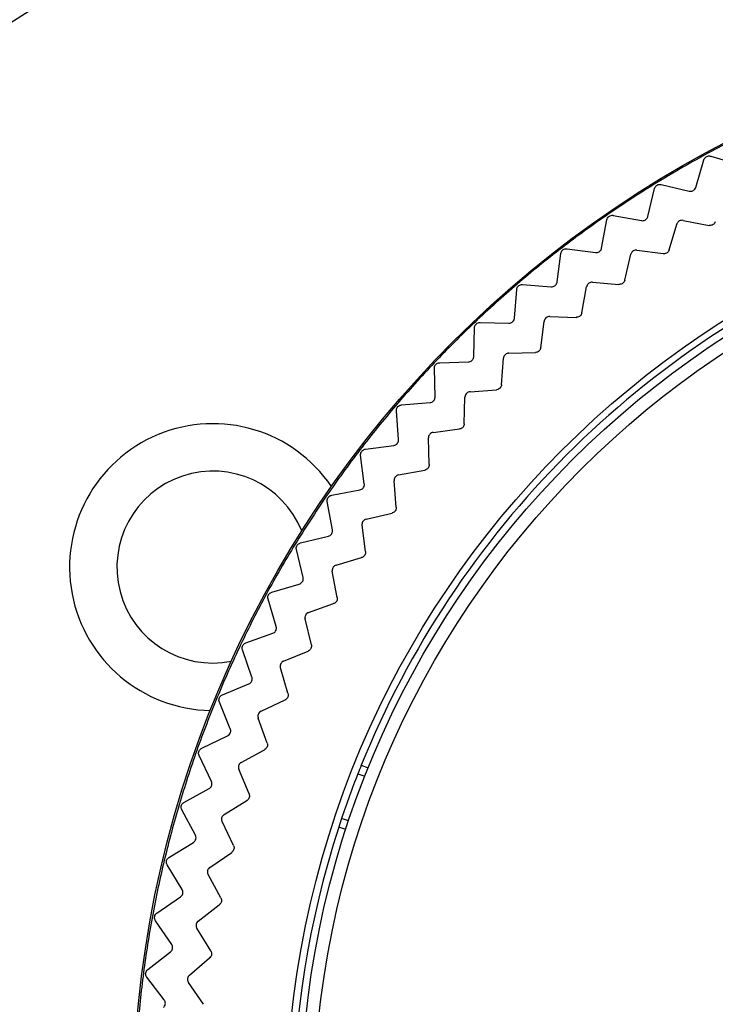
# Model space of a CAD drawing. Extents: x 97 to 993, y 101 to 752.
# Drawn here: x 275 to 279, y 206 to 210 of the extents above; entities that cross this region are included whole.
import ezdxf

# ---------------------------------------------------------------- set-up
doc = ezdxf.new("R2010")
doc.units = 0
for name, color, linetype in [('24D16262_1-BOTTO', 7, 'CONTINUOUS'), ('24F49272-FOOT_PA', 7, 'CONTINUOUS'), ('24F49281_CUSHION', 7, 'CONTINUOUS'), ('DEFAULT', 7, 'CONTINUOUS')]:
    doc.layers.add(name, color=color, linetype=linetype)

# ---------------------------------------------------------------- blocks, each defined once
blk = doc.blocks.new('SE43')
at = {"layer": '24D16262_1-BOTTO', "color": 7, "linetype": 'CONTINUOUS'}
for centre, radius, start, end in [((283.7157, 198.1715), 16.325, 118.95554, 158.51363), ((284.5035, 196.0527), 16.8793, 117.82222, 152.79648), ((276.3002, 207.7712), 0.6537, 34.2124, 269.0015), ((276.3002, 207.7712), 0.4375, 22.0984, 281.1156)]:
    blk.add_arc(centre, radius, start, end, dxfattribs=at)
at = {"layer": '24F49272-FOOT_PA', "color": 7, "linetype": 'CONTINUOUS'}
for p, q in [((278.5023, 209.5021), (278.5398, 209.6277)), ((278.5708, 209.6445), (278.6965, 209.6075)), ((278.2842, 209.3695), (278.315, 209.4969)), ((278.3451, 209.5153), (278.4726, 209.485)), ((278.0733, 209.2257), (278.0975, 209.3545)), ((278.1265, 209.3744), (278.2554, 209.3508)), ((278.4444, 209.3515), (278.5636, 209.3291)), ((278.3817, 209.2177), (278.4159, 209.334)), ((277.9156, 209.2223), (278.0456, 209.2055)), ((278.2343, 209.2161), (278.3544, 209.2)), ((277.8703, 209.071), (277.8876, 209.2009)), ((278.1787, 209.0792), (278.2067, 209.1971)), ((278.0315, 209.0699), (278.1523, 209.0601)), ((277.6756, 208.9059), (277.6861, 209.0365)), ((277.713, 209.0594), (277.8436, 209.0494)), ((277.9831, 208.9302), (278.0049, 209.0495)), ((277.7957, 208.7712), (277.8112, 208.8914)), ((277.8367, 208.9132), (277.9578, 208.9097)), ((277.4898, 208.7309), (277.4935, 208.8618)), ((277.5191, 208.8861), (277.6501, 208.883)), ((277.6168, 208.6027), (277.626, 208.7235)), ((277.6503, 208.7466), (277.7715, 208.7495)), ((277.3135, 208.5463), (277.3103, 208.6773)), ((277.3346, 208.7029), (277.4656, 208.7066)), ((277.4729, 208.5704), (277.5938, 208.5796)), ((277.447, 208.4249), (277.4498, 208.5461)), ((277.1599, 208.5103), (277.2905, 208.5208)), ((277.147, 208.3528), (277.137, 208.4835)), ((277.305, 208.3852), (277.4252, 208.4008)), ((277.2867, 208.2386), (277.2832, 208.3597)), ((276.9955, 208.3088), (277.1254, 208.3261)), ((276.9909, 208.1509), (276.9741, 208.2808)), ((277.147, 208.1915), (277.2662, 208.2133)), ((277.1364, 208.0441), (277.1266, 208.1649)), ((276.842, 208.0989), (276.9707, 208.1231)), ((276.8456, 207.941), (276.822, 208.0699)), ((276.9993, 207.9898), (277.1172, 208.0178)), ((276.9964, 207.842), (276.9803, 207.9621)), ((276.6996, 207.8814), (276.8269, 207.9122)), ((276.7115, 207.7238), (276.6811, 207.8513)), ((276.8624, 207.7806), (276.9787, 207.8147)), ((276.8673, 207.6329), (276.8449, 207.752)), ((276.5688, 207.6566), (276.6943, 207.6941)), ((276.5889, 207.5), (276.5519, 207.6257)), ((276.7367, 207.5645), (276.851, 207.6047)), ((276.7492, 207.4172), (276.7207, 207.535)), ((276.4499, 207.4254), (276.5733, 207.4694)), ((276.4782, 207.27), (276.4347, 207.3936)), ((276.6224, 207.3421), (276.7345, 207.3883)), ((276.6427, 207.1958), (276.6079, 207.3119)), ((276.3433, 207.1882), (276.4642, 207.2386)), ((276.3797, 207.0345), (276.3298, 207.1556)), ((276.5199, 207.1141), (276.6294, 207.166)), ((276.5478, 206.969), (276.5071, 207.0831)), ((276.2492, 206.9458), (276.3674, 207.0024)), ((276.4295, 206.881), (276.5361, 206.9386)), ((276.2936, 206.7942), (276.2375, 206.9125)), ((276.4649, 206.7376), (276.4183, 206.8494)), ((276.9613, 206.8295), (276.9934, 206.8178)), ((276.9767, 206.868), (277.0088, 206.8563)), ((276.168, 206.6988), (276.283, 206.7615)), ((276.3514, 206.6435), (276.4549, 206.7066)), ((276.2203, 206.5497), (276.158, 206.665)), ((276.3943, 206.5021), (276.3419, 206.6114)), ((276.9192, 206.6138), (276.8871, 206.6255)), ((276.9062, 206.5744), (276.8741, 206.5861)), ((276.0998, 206.4478), (276.2114, 206.5165)), ((276.2858, 206.4023), (276.3859, 206.4707)), ((276.1598, 206.3017), (276.0916, 206.4136)), ((276.3361, 206.2633), (276.278, 206.3697)), ((276.0448, 206.1937), (276.1527, 206.2681)), ((276.233, 206.1579), (276.3293, 206.2315)), ((276.1124, 206.0509), (276.0384, 206.159)), ((276.2905, 206.0218), (276.2269, 206.125)), ((276.0033, 205.937), (276.107, 206.017)), ((276.193, 205.9111), (276.2854, 205.9896)), ((276.0782, 205.7979), (275.9986, 205.902)), ((276.2575, 205.7782), (276.1886, 205.8779))]:
    blk.add_line(p, q, dxfattribs=at)
for radius in [4.9905, 4.2897]:
    blk.add_circle((280.9252, 205.2712), radius, dxfattribs=at)
for radius, start, end in [(4.9843, 115.5, 118.5), (4.9843, 118.5, 121.5), (4.9843, 121.5, 124.5), (4.9843, 124.5, 127.5), (4.2591, 112.0183, 157.9817), (4.9843, 127.5, 130.5), (4.9843, 130.5, 133.5), (4.9843, 133.5, 136.5), (4.9843, 136.5, 139.5), (4.9843, 139.5, 142.5), (4.9843, 142.5, 145.5), (4.9843, 145.5, 148.5), (4.9843, 148.5, 151.5), (4.9843, 151.5, 154.5), (4.9843, 154.5, 157.5), (4.9843, 157.5, 160.5), (4.9843, 160.5, 163.5), (4.2591, 158.5397, 161.4603), (4.2591, 157.9817, 158.5397), (4.9843, 163.5, 166.5), (4.2591, 161.4603, 162.0183), (4.2591, 162.0183, 197.9817), (4.9843, 166.5, 169.5), (4.9843, 169.5, 172.5), (4.9843, 172.5, 175.5)]:
    blk.add_arc((280.9252, 205.2712), radius, start, end, dxfattribs=at)
for points, knots in [([(278.5398, 209.6277), (278.5406, 209.6303), (278.5418, 209.6329), (278.5435, 209.6352), (278.5451, 209.6375), (278.5472, 209.6395), (278.5495, 209.6411), (278.5518, 209.6427), (278.5544, 209.6439), (278.5571, 209.6446), (278.5598, 209.6454), (278.5626, 209.6456), (278.5654, 209.6454), (278.5672, 209.6453), (278.569, 209.645), (278.5708, 209.6445)], [0, 0, 0, 0, 0.215591, 0.215591, 0.215591, 0.431194, 0.431194, 0.431194, 0.646633, 0.646633, 0.646633, 0.862002, 0.862002, 0.862002, 1, 1, 1, 1]), ([(278.315, 209.4969), (278.3157, 209.4996), (278.3168, 209.5022), (278.3184, 209.5046), (278.3199, 209.5069), (278.3218, 209.509), (278.324, 209.5107), (278.3263, 209.5124), (278.3288, 209.5138), (278.3314, 209.5147), (278.3341, 209.5156), (278.3369, 209.516), (278.3397, 209.516), (278.3415, 209.5159), (278.3434, 209.5157), (278.3451, 209.5153)], [0, 0, 0, 0, 0.215591, 0.215591, 0.215591, 0.431194, 0.431194, 0.431194, 0.646633, 0.646633, 0.646633, 0.862002, 0.862002, 0.862002, 1, 1, 1, 1]), ([(278.4726, 209.485), (278.4753, 209.4843), (278.4782, 209.4841), (278.4809, 209.4844), (278.4837, 209.4847), (278.4865, 209.4855), (278.489, 209.4867), (278.4916, 209.4879), (278.4939, 209.4895), (278.4959, 209.4915), (278.4979, 209.4934), (278.4996, 209.4958), (278.5008, 209.4983), (278.5014, 209.4995), (278.5019, 209.5008), (278.5023, 209.5021)], [0, 0, 0, 0, 0.223031, 0.223031, 0.223031, 0.446073, 0.446073, 0.446073, 0.668974, 0.668974, 0.668974, 0.891824, 0.891824, 0.891824, 1, 1, 1, 1]), ([(278.0975, 209.3545), (278.098, 209.3572), (278.099, 209.3599), (278.1004, 209.3623), (278.1018, 209.3648), (278.1036, 209.367), (278.1057, 209.3688), (278.1079, 209.3706), (278.1103, 209.3721), (278.1129, 209.3731), (278.1155, 209.3741), (278.1183, 209.3747), (278.1211, 209.3748), (278.1229, 209.3749), (278.1248, 209.3748), (278.1265, 209.3744)], [0, 0, 0, 0, 0.215591, 0.215591, 0.215591, 0.431194, 0.431194, 0.431194, 0.646633, 0.646633, 0.646633, 0.862002, 0.862002, 0.862002, 1, 1, 1, 1]), ([(278.2554, 209.3508), (278.2582, 209.3503), (278.261, 209.3503), (278.2638, 209.3507), (278.2666, 209.3512), (278.2693, 209.3521), (278.2718, 209.3534), (278.2742, 209.3547), (278.2765, 209.3565), (278.2784, 209.3586), (278.2802, 209.3606), (278.2818, 209.363), (278.2829, 209.3656), (278.2834, 209.3669), (278.2839, 209.3682), (278.2842, 209.3695)], [0, 0, 0, 0, 0.223031, 0.223031, 0.223031, 0.446073, 0.446073, 0.446073, 0.668974, 0.668974, 0.668974, 0.891824, 0.891824, 0.891824, 1, 1, 1, 1]), ([(278.4444, 209.3515), (278.4417, 209.352), (278.4388, 209.3521), (278.436, 209.3517), (278.4333, 209.3512), (278.4306, 209.3503), (278.4281, 209.349), (278.4256, 209.3477), (278.4233, 209.346), (278.4214, 209.3439), (278.4196, 209.3418), (278.418, 209.3394), (278.4169, 209.3369), (278.4165, 209.3359), (278.4161, 209.335), (278.4159, 209.334)], [0, 0, 0, 0, 0.229557, 0.229557, 0.229557, 0.459126, 0.459126, 0.459126, 0.688535, 0.688535, 0.688535, 0.917898, 0.917898, 0.917898, 1, 1, 1, 1]), ([(278.5917, 209.3454), (278.5908, 209.3428), (278.5894, 209.3403), (278.5877, 209.3381), (278.5859, 209.3359), (278.5838, 209.334), (278.5814, 209.3325), (278.579, 209.331), (278.5764, 209.3299), (278.5736, 209.3293), (278.5709, 209.3287), (278.568, 209.3286), (278.5653, 209.3289), (278.5647, 209.3289), (278.5641, 209.329), (278.5636, 209.3291)], [0, 0, 0, 0, 0.237957, 0.237957, 0.237957, 0.475924, 0.475924, 0.475924, 0.713754, 0.713754, 0.713754, 0.951557, 0.951557, 0.951557, 1, 1, 1, 1]), ([(277.8876, 209.2009), (277.888, 209.2036), (277.8889, 209.2064), (277.8901, 209.2089), (277.8914, 209.2114), (277.8931, 209.2137), (277.8951, 209.2156), (277.8972, 209.2176), (277.8995, 209.2192), (277.9021, 209.2203), (277.9046, 209.2215), (277.9074, 209.2222), (277.9102, 209.2224), (277.912, 209.2226), (277.9138, 209.2226), (277.9156, 209.2223)], [0, 0, 0, 0, 0.215591, 0.215591, 0.215591, 0.431194, 0.431194, 0.431194, 0.646633, 0.646633, 0.646633, 0.862002, 0.862002, 0.862002, 1, 1, 1, 1]), ([(278.0456, 209.2055), (278.0483, 209.2051), (278.0512, 209.2053), (278.0539, 209.2058), (278.0567, 209.2064), (278.0594, 209.2075), (278.0617, 209.2089), (278.0641, 209.2104), (278.0663, 209.2123), (278.0681, 209.2144), (278.0699, 209.2166), (278.0713, 209.2191), (278.0722, 209.2217), (278.0727, 209.223), (278.0731, 209.2243), (278.0733, 209.2257)], [0, 0, 0, 0, 0.223031, 0.223031, 0.223031, 0.446073, 0.446073, 0.446073, 0.668974, 0.668974, 0.668974, 0.891824, 0.891824, 0.891824, 1, 1, 1, 1]), ([(278.2343, 209.2161), (278.2315, 209.2165), (278.2286, 209.2164), (278.2259, 209.2158), (278.2232, 209.2152), (278.2205, 209.2142), (278.2181, 209.2127), (278.2157, 209.2113), (278.2135, 209.2094), (278.2117, 209.2073), (278.21, 209.2051), (278.2085, 209.2026), (278.2075, 209.2), (278.2072, 209.1991), (278.2069, 209.1981), (278.2067, 209.1971)], [0, 0, 0, 0, 0.229557, 0.229557, 0.229557, 0.459126, 0.459126, 0.459126, 0.688535, 0.688535, 0.688535, 0.917898, 0.917898, 0.917898, 1, 1, 1, 1]), ([(278.3817, 209.2177), (278.3809, 209.215), (278.3797, 209.2124), (278.378, 209.2102), (278.3764, 209.2079), (278.3744, 209.2059), (278.3721, 209.2043), (278.3698, 209.2027), (278.3672, 209.2014), (278.3645, 209.2007), (278.3618, 209.1999), (278.3589, 209.1996), (278.3561, 209.1998), (278.3556, 209.1998), (278.355, 209.1999), (278.3544, 209.2)], [0, 0, 0, 0, 0.237957, 0.237957, 0.237957, 0.475924, 0.475924, 0.475924, 0.713754, 0.713754, 0.713754, 0.951557, 0.951557, 0.951557, 1, 1, 1, 1]), ([(277.8436, 209.0494), (277.8464, 209.0492), (277.8493, 209.0495), (277.852, 209.0502), (277.8547, 209.0509), (277.8573, 209.0521), (277.8596, 209.0537), (277.8619, 209.0553), (277.864, 209.0572), (277.8656, 209.0595), (277.8673, 209.0617), (277.8686, 209.0643), (277.8694, 209.067), (277.8698, 209.0683), (277.8701, 209.0696), (277.8703, 209.071)], [0, 0, 0, 0, 0.223031, 0.223031, 0.223031, 0.446073, 0.446073, 0.446073, 0.668974, 0.668974, 0.668974, 0.891824, 0.891824, 0.891824, 1, 1, 1, 1]), ([(278.0315, 209.0699), (278.0287, 209.0701), (278.0259, 209.0698), (278.0232, 209.0691), (278.0205, 209.0684), (278.0178, 209.0672), (278.0155, 209.0657), (278.0132, 209.0641), (278.0111, 209.0621), (278.0095, 209.0599), (278.0078, 209.0576), (278.0065, 209.0551), (278.0057, 209.0524), (278.0054, 209.0514), (278.0051, 209.0505), (278.0049, 209.0495)], [0, 0, 0, 0, 0.229557, 0.229557, 0.229557, 0.459126, 0.459126, 0.459126, 0.688535, 0.688535, 0.688535, 0.917898, 0.917898, 0.917898, 1, 1, 1, 1]), ([(278.1787, 209.0792), (278.178, 209.0765), (278.1769, 209.0738), (278.1754, 209.0715), (278.1739, 209.0691), (278.1719, 209.067), (278.1697, 209.0653), (278.1675, 209.0635), (278.165, 209.0622), (278.1623, 209.0613), (278.1597, 209.0604), (278.1569, 209.0599), (278.1541, 209.06), (278.1535, 209.06), (278.1529, 209.06), (278.1523, 209.0601)], [0, 0, 0, 0, 0.237957, 0.237957, 0.237957, 0.475924, 0.475924, 0.475924, 0.713754, 0.713754, 0.713754, 0.951557, 0.951557, 0.951557, 1, 1, 1, 1]), ([(277.6861, 209.0365), (277.6864, 209.0393), (277.6871, 209.0421), (277.6882, 209.0446), (277.6894, 209.0472), (277.6909, 209.0496), (277.6929, 209.0516), (277.6948, 209.0537), (277.6971, 209.0554), (277.6996, 209.0567), (277.702, 209.058), (277.7048, 209.0588), (277.7075, 209.0592), (277.7093, 209.0595), (277.7112, 209.0595), (277.713, 209.0594)], [0, 0, 0, 0, 0.215591, 0.215591, 0.215591, 0.431194, 0.431194, 0.431194, 0.646633, 0.646633, 0.646633, 0.862002, 0.862002, 0.862002, 1, 1, 1, 1]), ([(277.6501, 208.883), (277.6529, 208.8829), (277.6557, 208.8833), (277.6584, 208.8842), (277.6611, 208.885), (277.6636, 208.8864), (277.6658, 208.8881), (277.6681, 208.8897), (277.67, 208.8918), (277.6716, 208.8942), (277.6731, 208.8965), (277.6742, 208.8991), (277.6749, 208.9019), (277.6753, 208.9032), (277.6755, 208.9045), (277.6756, 208.9059)], [0, 0, 0, 0, 0.223031, 0.223031, 0.223031, 0.446073, 0.446073, 0.446073, 0.668974, 0.668974, 0.668974, 0.891824, 0.891824, 0.891824, 1, 1, 1, 1]), ([(277.8367, 208.9132), (277.8339, 208.9133), (277.831, 208.9129), (277.8284, 208.912), (277.8257, 208.9112), (277.8232, 208.9099), (277.8209, 208.9082), (277.8187, 208.9065), (277.8167, 208.9044), (277.8152, 208.9021), (277.8136, 208.8998), (277.8125, 208.8971), (277.8118, 208.8944), (277.8115, 208.8934), (277.8113, 208.8924), (277.8112, 208.8914)], [0, 0, 0, 0, 0.229557, 0.229557, 0.229557, 0.459126, 0.459126, 0.459126, 0.688535, 0.688535, 0.688535, 0.917898, 0.917898, 0.917898, 1, 1, 1, 1]), ([(277.9831, 208.9302), (277.9826, 208.9275), (277.9816, 208.9248), (277.9803, 208.9223), (277.9789, 208.9199), (277.9771, 208.9177), (277.9749, 208.9159), (277.9728, 208.914), (277.9704, 208.9125), (277.9678, 208.9115), (277.9652, 208.9105), (277.9624, 208.9099), (277.9596, 208.9098), (277.959, 208.9097), (277.9584, 208.9097), (277.9578, 208.9097)], [0, 0, 0, 0, 0.237957, 0.237957, 0.237957, 0.475924, 0.475924, 0.475924, 0.713754, 0.713754, 0.713754, 0.951557, 0.951557, 0.951557, 1, 1, 1, 1]), ([(277.4935, 208.8618), (277.4936, 208.8646), (277.4942, 208.8675), (277.4952, 208.8701), (277.4962, 208.8727), (277.4976, 208.8752), (277.4994, 208.8773), (277.5013, 208.8794), (277.5035, 208.8813), (277.5059, 208.8827), (277.5083, 208.8841), (277.511, 208.8851), (277.5137, 208.8856), (277.5155, 208.886), (277.5173, 208.8861), (277.5191, 208.8861)], [0, 0, 0, 0, 0.215591, 0.215591, 0.215591, 0.431194, 0.431194, 0.431194, 0.646633, 0.646633, 0.646633, 0.862002, 0.862002, 0.862002, 1, 1, 1, 1]), ([(277.7957, 208.7712), (277.7953, 208.7685), (277.7945, 208.7657), (277.7932, 208.7632), (277.792, 208.7607), (277.7903, 208.7584), (277.7882, 208.7565), (277.7862, 208.7545), (277.7839, 208.7529), (277.7813, 208.7517), (277.7788, 208.7506), (277.776, 208.7498), (277.7732, 208.7496), (277.7726, 208.7495), (277.7721, 208.7495), (277.7715, 208.7495)], [0, 0, 0, 0, 0.237957, 0.237957, 0.237957, 0.475924, 0.475924, 0.475924, 0.713754, 0.713754, 0.713754, 0.951557, 0.951557, 0.951557, 1, 1, 1, 1]), ([(277.4656, 208.7066), (277.4684, 208.7067), (277.4712, 208.7072), (277.4738, 208.7082), (277.4764, 208.7092), (277.4789, 208.7107), (277.481, 208.7125), (277.4831, 208.7143), (277.485, 208.7165), (277.4864, 208.7189), (277.4878, 208.7213), (277.4888, 208.724), (277.4894, 208.7268), (277.4896, 208.7281), (277.4898, 208.7295), (277.4898, 208.7309)], [0, 0, 0, 0, 0.223031, 0.223031, 0.223031, 0.446073, 0.446073, 0.446073, 0.668974, 0.668974, 0.668974, 0.891824, 0.891824, 0.891824, 1, 1, 1, 1]), ([(277.6503, 208.7466), (277.6475, 208.7465), (277.6447, 208.746), (277.6421, 208.745), (277.6395, 208.744), (277.637, 208.7425), (277.6348, 208.7407), (277.6327, 208.7389), (277.6308, 208.7368), (277.6294, 208.7343), (277.628, 208.7319), (277.627, 208.7293), (277.6264, 208.7265), (277.6262, 208.7255), (277.6261, 208.7245), (277.626, 208.7235)], [0, 0, 0, 0, 0.229557, 0.229557, 0.229557, 0.459126, 0.459126, 0.459126, 0.688535, 0.688535, 0.688535, 0.917898, 0.917898, 0.917898, 1, 1, 1, 1]), ([(277.3103, 208.6773), (277.3102, 208.6801), (277.3107, 208.683), (277.3115, 208.6856), (277.3124, 208.6883), (277.3137, 208.6908), (277.3154, 208.6931), (277.3171, 208.6953), (277.3192, 208.6972), (277.3215, 208.6988), (277.3239, 208.7003), (277.3265, 208.7015), (277.3292, 208.7022), (277.331, 208.7026), (277.3328, 208.7028), (277.3346, 208.7029)], [0, 0, 0, 0, 0.215591, 0.215591, 0.215591, 0.431194, 0.431194, 0.431194, 0.646633, 0.646633, 0.646633, 0.862002, 0.862002, 0.862002, 1, 1, 1, 1]), ([(277.6168, 208.6027), (277.6166, 208.5999), (277.6159, 208.5971), (277.6147, 208.5945), (277.6136, 208.5919), (277.612, 208.5895), (277.6101, 208.5875), (277.6082, 208.5855), (277.6059, 208.5837), (277.6035, 208.5824), (277.601, 208.5811), (277.5983, 208.5802), (277.5955, 208.5798), (277.5949, 208.5797), (277.5943, 208.5797), (277.5938, 208.5796)], [0, 0, 0, 0, 0.237957, 0.237957, 0.237957, 0.475924, 0.475924, 0.475924, 0.713754, 0.713754, 0.713754, 0.951557, 0.951557, 0.951557, 1, 1, 1, 1]), ([(277.2905, 208.5208), (277.2933, 208.5211), (277.2961, 208.5218), (277.2986, 208.5229), (277.3012, 208.524), (277.3036, 208.5256), (277.3056, 208.5275), (277.3077, 208.5295), (277.3094, 208.5318), (277.3107, 208.5342), (277.312, 208.5367), (277.3128, 208.5395), (277.3132, 208.5422), (277.3134, 208.5436), (277.3135, 208.545), (277.3135, 208.5463)], [0, 0, 0, 0, 0.223031, 0.223031, 0.223031, 0.446073, 0.446073, 0.446073, 0.668974, 0.668974, 0.668974, 0.891824, 0.891824, 0.891824, 1, 1, 1, 1]), ([(277.4729, 208.5704), (277.4701, 208.5702), (277.4673, 208.5695), (277.4648, 208.5684), (277.4622, 208.5673), (277.4598, 208.5657), (277.4578, 208.5638), (277.4557, 208.5619), (277.454, 208.5596), (277.4527, 208.5571), (277.4514, 208.5546), (277.4505, 208.5519), (277.4501, 208.5491), (277.4499, 208.5481), (277.4499, 208.5471), (277.4498, 208.5461)], [0, 0, 0, 0, 0.229557, 0.229557, 0.229557, 0.459126, 0.459126, 0.459126, 0.688535, 0.688535, 0.688535, 0.917898, 0.917898, 0.917898, 1, 1, 1, 1]), ([(277.137, 208.4835), (277.1368, 208.4863), (277.1371, 208.4891), (277.1378, 208.4918), (277.1385, 208.4945), (277.1397, 208.4971), (277.1413, 208.4994), (277.1429, 208.5018), (277.1448, 208.5038), (277.1471, 208.5055), (277.1493, 208.5071), (277.1519, 208.5084), (277.1546, 208.5093), (277.1563, 208.5098), (277.1581, 208.5101), (277.1599, 208.5103)], [0, 0, 0, 0, 0.215591, 0.215591, 0.215591, 0.431194, 0.431194, 0.431194, 0.646633, 0.646633, 0.646633, 0.862002, 0.862002, 0.862002, 1, 1, 1, 1]), ([(277.447, 208.4249), (277.4469, 208.4221), (277.4463, 208.4193), (277.4454, 208.4167), (277.4444, 208.4141), (277.4429, 208.4116), (277.4411, 208.4095), (277.4393, 208.4073), (277.4371, 208.4055), (277.4347, 208.404), (277.4323, 208.4026), (277.4296, 208.4016), (277.4269, 208.401), (277.4263, 208.4009), (277.4258, 208.4008), (277.4252, 208.4008)], [0, 0, 0, 0, 0.237957, 0.237957, 0.237957, 0.475924, 0.475924, 0.475924, 0.713754, 0.713754, 0.713754, 0.951557, 0.951557, 0.951557, 1, 1, 1, 1]), ([(277.1254, 208.3261), (277.1282, 208.3265), (277.1309, 208.3274), (277.1334, 208.3286), (277.1359, 208.3299), (277.1382, 208.3316), (277.1402, 208.3336), (277.1421, 208.3357), (277.1437, 208.338), (277.1449, 208.3406), (277.146, 208.3431), (277.1467, 208.3459), (277.147, 208.3487), (277.1471, 208.3501), (277.1471, 208.3515), (277.147, 208.3528)], [0, 0, 0, 0, 0.223031, 0.223031, 0.223031, 0.446073, 0.446073, 0.446073, 0.668974, 0.668974, 0.668974, 0.891824, 0.891824, 0.891824, 1, 1, 1, 1]), ([(277.305, 208.3852), (277.3022, 208.3849), (277.2995, 208.384), (277.297, 208.3828), (277.2945, 208.3815), (277.2921, 208.3798), (277.2902, 208.3778), (277.2883, 208.3758), (277.2866, 208.3734), (277.2855, 208.3709), (277.2843, 208.3683), (277.2836, 208.3656), (277.2833, 208.3628), (277.2832, 208.3618), (277.2832, 208.3607), (277.2832, 208.3597)], [0, 0, 0, 0, 0.229557, 0.229557, 0.229557, 0.459126, 0.459126, 0.459126, 0.688535, 0.688535, 0.688535, 0.917898, 0.917898, 0.917898, 1, 1, 1, 1]), ([(276.9741, 208.2808), (276.9737, 208.2836), (276.9738, 208.2864), (276.9744, 208.2892), (276.975, 208.2919), (276.9761, 208.2946), (276.9775, 208.297), (276.979, 208.2994), (276.9808, 208.3015), (276.983, 208.3033), (276.9852, 208.3051), (276.9877, 208.3065), (276.9903, 208.3075), (276.992, 208.3081), (276.9938, 208.3085), (276.9955, 208.3088)], [0, 0, 0, 0, 0.215591, 0.215591, 0.215591, 0.431194, 0.431194, 0.431194, 0.646633, 0.646633, 0.646633, 0.862002, 0.862002, 0.862002, 1, 1, 1, 1]), ([(277.2867, 208.2386), (277.2868, 208.2358), (277.2864, 208.2329), (277.2855, 208.2303), (277.2847, 208.2276), (277.2833, 208.2251), (277.2817, 208.2228), (277.28, 208.2206), (277.2779, 208.2186), (277.2755, 208.2171), (277.2732, 208.2155), (277.2706, 208.2143), (277.2679, 208.2137), (277.2673, 208.2135), (277.2668, 208.2134), (277.2662, 208.2133)], [0, 0, 0, 0, 0.237957, 0.237957, 0.237957, 0.475924, 0.475924, 0.475924, 0.713754, 0.713754, 0.713754, 0.951557, 0.951557, 0.951557, 1, 1, 1, 1]), ([(277.147, 208.1915), (277.1442, 208.191), (277.1415, 208.19), (277.1391, 208.1886), (277.1367, 208.1872), (277.1344, 208.1854), (277.1326, 208.1833), (277.1308, 208.1812), (277.1293, 208.1787), (277.1282, 208.1761), (277.1272, 208.1735), (277.1266, 208.1707), (277.1265, 208.1679), (277.1265, 208.1669), (277.1265, 208.1659), (277.1266, 208.1649)], [0, 0, 0, 0, 0.229557, 0.229557, 0.229557, 0.459126, 0.459126, 0.459126, 0.688535, 0.688535, 0.688535, 0.917898, 0.917898, 0.917898, 1, 1, 1, 1]), ([(276.9707, 208.1231), (276.9735, 208.1236), (276.9762, 208.1246), (276.9786, 208.126), (276.981, 208.1274), (276.9833, 208.1292), (276.9851, 208.1314), (276.9869, 208.1335), (276.9884, 208.1359), (276.9894, 208.1385), (276.9904, 208.1411), (276.991, 208.144), (276.9911, 208.1468), (276.9912, 208.1481), (276.9911, 208.1495), (276.9909, 208.1509)], [0, 0, 0, 0, 0.223031, 0.223031, 0.223031, 0.446073, 0.446073, 0.446073, 0.668974, 0.668974, 0.668974, 0.891824, 0.891824, 0.891824, 1, 1, 1, 1]), ([(276.822, 208.0699), (276.8215, 208.0726), (276.8215, 208.0755), (276.8219, 208.0783), (276.8223, 208.081), (276.8232, 208.0838), (276.8246, 208.0862), (276.8259, 208.0887), (276.8277, 208.091), (276.8297, 208.0928), (276.8318, 208.0947), (276.8342, 208.0963), (276.8368, 208.0974), (276.8384, 208.0981), (276.8402, 208.0986), (276.842, 208.0989)], [0, 0, 0, 0, 0.215591, 0.215591, 0.215591, 0.431194, 0.431194, 0.431194, 0.646633, 0.646633, 0.646633, 0.862002, 0.862002, 0.862002, 1, 1, 1, 1]), ([(277.1364, 208.0441), (277.1366, 208.0413), (277.1363, 208.0384), (277.1356, 208.0357), (277.1349, 208.033), (277.1337, 208.0304), (277.1322, 208.0281), (277.1306, 208.0258), (277.1286, 208.0237), (277.1264, 208.022), (277.1241, 208.0204), (277.1216, 208.019), (277.1189, 208.0182), (277.1184, 208.018), (277.1178, 208.0179), (277.1172, 208.0178)], [0, 0, 0, 0, 0.237957, 0.237957, 0.237957, 0.475924, 0.475924, 0.475924, 0.713754, 0.713754, 0.713754, 0.951557, 0.951557, 0.951557, 1, 1, 1, 1]), ([(276.9993, 207.9898), (276.9966, 207.9891), (276.9939, 207.988), (276.9916, 207.9865), (276.9892, 207.985), (276.9871, 207.983), (276.9854, 207.9808), (276.9837, 207.9786), (276.9823, 207.9761), (276.9814, 207.9734), (276.9805, 207.9708), (276.9801, 207.968), (276.9801, 207.9652), (276.9801, 207.9641), (276.9802, 207.9631), (276.9803, 207.9621)], [0, 0, 0, 0, 0.229557, 0.229557, 0.229557, 0.459126, 0.459126, 0.459126, 0.688535, 0.688535, 0.688535, 0.917898, 0.917898, 0.917898, 1, 1, 1, 1]), ([(276.8269, 207.9122), (276.8296, 207.9129), (276.8323, 207.914), (276.8346, 207.9155), (276.837, 207.9171), (276.8391, 207.919), (276.8408, 207.9212), (276.8425, 207.9234), (276.8438, 207.926), (276.8447, 207.9286), (276.8456, 207.9313), (276.846, 207.9341), (276.846, 207.9369), (276.846, 207.9383), (276.8458, 207.9397), (276.8456, 207.941)], [0, 0, 0, 0, 0.223031, 0.223031, 0.223031, 0.446073, 0.446073, 0.446073, 0.668974, 0.668974, 0.668974, 0.891824, 0.891824, 0.891824, 1, 1, 1, 1]), ([(276.6811, 207.8513), (276.6805, 207.854), (276.6803, 207.8569), (276.6806, 207.8597), (276.6809, 207.8625), (276.6817, 207.8652), (276.6829, 207.8678), (276.6841, 207.8703), (276.6857, 207.8727), (276.6877, 207.8746), (276.6896, 207.8766), (276.692, 207.8783), (276.6945, 207.8795), (276.6961, 207.8803), (276.6978, 207.8809), (276.6996, 207.8814)], [0, 0, 0, 0, 0.215591, 0.215591, 0.215591, 0.431194, 0.431194, 0.431194, 0.646633, 0.646633, 0.646633, 0.862002, 0.862002, 0.862002, 1, 1, 1, 1]), ([(276.9964, 207.842), (276.9968, 207.8392), (276.9967, 207.8363), (276.9961, 207.8336), (276.9956, 207.8309), (276.9945, 207.8282), (276.9931, 207.8258), (276.9916, 207.8234), (276.9898, 207.8212), (276.9876, 207.8194), (276.9855, 207.8177), (276.983, 207.8162), (276.9804, 207.8152), (276.9798, 207.815), (276.9793, 207.8149), (276.9787, 207.8147)], [0, 0, 0, 0, 0.237957, 0.237957, 0.237957, 0.475924, 0.475924, 0.475924, 0.713754, 0.713754, 0.713754, 0.951557, 0.951557, 0.951557, 1, 1, 1, 1]), ([(276.8624, 207.7806), (276.8597, 207.7798), (276.8571, 207.7785), (276.8549, 207.7769), (276.8526, 207.7753), (276.8506, 207.7732), (276.849, 207.7709), (276.8474, 207.7686), (276.8461, 207.766), (276.8454, 207.7633), (276.8446, 207.7606), (276.8443, 207.7578), (276.8445, 207.755), (276.8446, 207.754), (276.8447, 207.753), (276.8449, 207.752)], [0, 0, 0, 0, 0.229557, 0.229557, 0.229557, 0.459126, 0.459126, 0.459126, 0.688535, 0.688535, 0.688535, 0.917898, 0.917898, 0.917898, 1, 1, 1, 1]), ([(276.6943, 207.6941), (276.697, 207.6949), (276.6996, 207.6962), (276.7018, 207.6978), (276.7041, 207.6995), (276.7061, 207.7015), (276.7077, 207.7038), (276.7093, 207.7061), (276.7105, 207.7087), (276.7112, 207.7114), (276.712, 207.7141), (276.7123, 207.717), (276.7121, 207.7198), (276.712, 207.7211), (276.7118, 207.7225), (276.7115, 207.7238)], [0, 0, 0, 0, 0.223031, 0.223031, 0.223031, 0.446073, 0.446073, 0.446073, 0.668974, 0.668974, 0.668974, 0.891824, 0.891824, 0.891824, 1, 1, 1, 1]), ([(276.5519, 207.6257), (276.5511, 207.6283), (276.5508, 207.6312), (276.5509, 207.634), (276.5511, 207.6368), (276.5517, 207.6396), (276.5528, 207.6422), (276.5538, 207.6448), (276.5554, 207.6472), (276.5572, 207.6493), (276.5591, 207.6514), (276.5613, 207.6532), (276.5638, 207.6545), (276.5653, 207.6554), (276.567, 207.6561), (276.5688, 207.6566)], [0, 0, 0, 0, 0.215591, 0.215591, 0.215591, 0.431194, 0.431194, 0.431194, 0.646633, 0.646633, 0.646633, 0.862002, 0.862002, 0.862002, 1, 1, 1, 1]), ([(276.8673, 207.6329), (276.8678, 207.6301), (276.8678, 207.6272), (276.8674, 207.6245), (276.867, 207.6217), (276.8661, 207.619), (276.8648, 207.6165), (276.8635, 207.614), (276.8617, 207.6118), (276.8597, 207.6099), (276.8576, 207.608), (276.8552, 207.6064), (276.8526, 207.6053), (276.8521, 207.6051), (276.8516, 207.6049), (276.851, 207.6047)], [0, 0, 0, 0, 0.237957, 0.237957, 0.237957, 0.475924, 0.475924, 0.475924, 0.713754, 0.713754, 0.713754, 0.951557, 0.951557, 0.951557, 1, 1, 1, 1]), ([(276.7367, 207.5645), (276.734, 207.5636), (276.7315, 207.5622), (276.7293, 207.5604), (276.7271, 207.5587), (276.7252, 207.5565), (276.7237, 207.5542), (276.7223, 207.5518), (276.7212, 207.5491), (276.7206, 207.5464), (276.7199, 207.5437), (276.7198, 207.5408), (276.7201, 207.538), (276.7202, 207.537), (276.7204, 207.536), (276.7207, 207.535)], [0, 0, 0, 0, 0.229557, 0.229557, 0.229557, 0.459126, 0.459126, 0.459126, 0.688535, 0.688535, 0.688535, 0.917898, 0.917898, 0.917898, 1, 1, 1, 1]), ([(276.5733, 207.4694), (276.5759, 207.4703), (276.5784, 207.4717), (276.5806, 207.4735), (276.5828, 207.4752), (276.5847, 207.4774), (276.5862, 207.4798), (276.5876, 207.4822), (276.5887, 207.4848), (276.5893, 207.4875), (276.5899, 207.4903), (276.59, 207.4931), (276.5897, 207.4959), (276.5895, 207.4973), (276.5893, 207.4986), (276.5889, 207.5)], [0, 0, 0, 0, 0.223031, 0.223031, 0.223031, 0.446073, 0.446073, 0.446073, 0.668974, 0.668974, 0.668974, 0.891824, 0.891824, 0.891824, 1, 1, 1, 1]), ([(276.4347, 207.3936), (276.4338, 207.3962), (276.4333, 207.399), (276.4333, 207.4018), (276.4333, 207.4046), (276.4338, 207.4075), (276.4347, 207.4101), (276.4356, 207.4127), (276.437, 207.4153), (276.4387, 207.4174), (276.4405, 207.4196), (276.4426, 207.4215), (276.445, 207.423), (276.4465, 207.424), (276.4482, 207.4248), (276.4499, 207.4254)], [0, 0, 0, 0, 0.215591, 0.215591, 0.215591, 0.431194, 0.431194, 0.431194, 0.646633, 0.646633, 0.646633, 0.862002, 0.862002, 0.862002, 1, 1, 1, 1]), ([(276.7492, 207.4172), (276.7499, 207.4145), (276.7501, 207.4117), (276.7498, 207.4089), (276.7495, 207.4061), (276.7488, 207.4033), (276.7476, 207.4008), (276.7464, 207.3983), (276.7448, 207.3959), (276.7428, 207.3939), (276.7409, 207.3919), (276.7386, 207.3902), (276.736, 207.389), (276.7355, 207.3887), (276.735, 207.3885), (276.7345, 207.3883)], [0, 0, 0, 0, 0.237957, 0.237957, 0.237957, 0.475924, 0.475924, 0.475924, 0.713754, 0.713754, 0.713754, 0.951557, 0.951557, 0.951557, 1, 1, 1, 1]), ([(276.6224, 207.3421), (276.6198, 207.3411), (276.6173, 207.3396), (276.6153, 207.3377), (276.6132, 207.3358), (276.6114, 207.3336), (276.61, 207.3311), (276.6087, 207.3287), (276.6077, 207.326), (276.6072, 207.3232), (276.6068, 207.3205), (276.6068, 207.3176), (276.6072, 207.3148), (276.6074, 207.3138), (276.6076, 207.3129), (276.6079, 207.3119)], [0, 0, 0, 0, 0.229557, 0.229557, 0.229557, 0.459126, 0.459126, 0.459126, 0.688535, 0.688535, 0.688535, 0.917898, 0.917898, 0.917898, 1, 1, 1, 1]), ([(276.4642, 207.2386), (276.4668, 207.2397), (276.4692, 207.2412), (276.4713, 207.2431), (276.4734, 207.245), (276.4752, 207.2472), (276.4765, 207.2497), (276.4779, 207.2521), (276.4788, 207.2548), (276.4793, 207.2576), (276.4797, 207.2603), (276.4797, 207.2632), (276.4792, 207.266), (276.479, 207.2673), (276.4786, 207.2687), (276.4782, 207.27)], [0, 0, 0, 0, 0.223031, 0.223031, 0.223031, 0.446073, 0.446073, 0.446073, 0.668974, 0.668974, 0.668974, 0.891824, 0.891824, 0.891824, 1, 1, 1, 1]), ([(276.3298, 207.1556), (276.3287, 207.1582), (276.3281, 207.161), (276.3279, 207.1638), (276.3278, 207.1666), (276.3281, 207.1695), (276.3289, 207.1722), (276.3297, 207.1748), (276.3309, 207.1774), (276.3326, 207.1797), (276.3342, 207.182), (276.3362, 207.184), (276.3385, 207.1856), (276.34, 207.1866), (276.3416, 207.1875), (276.3433, 207.1882)], [0, 0, 0, 0, 0.215591, 0.215591, 0.215591, 0.431194, 0.431194, 0.431194, 0.646633, 0.646633, 0.646633, 0.862002, 0.862002, 0.862002, 1, 1, 1, 1]), ([(276.6427, 207.1958), (276.6435, 207.1931), (276.6438, 207.1902), (276.6437, 207.1874), (276.6435, 207.1846), (276.6429, 207.1818), (276.6419, 207.1792), (276.6408, 207.1766), (276.6393, 207.1742), (276.6375, 207.1721), (276.6356, 207.17), (276.6334, 207.1682), (276.631, 207.1668), (276.6304, 207.1665), (276.6299, 207.1663), (276.6294, 207.166)], [0, 0, 0, 0, 0.237957, 0.237957, 0.237957, 0.475924, 0.475924, 0.475924, 0.713754, 0.713754, 0.713754, 0.951557, 0.951557, 0.951557, 1, 1, 1, 1]), ([(276.5199, 207.1141), (276.5174, 207.1129), (276.515, 207.1113), (276.513, 207.1093), (276.511, 207.1073), (276.5093, 207.105), (276.5081, 207.1025), (276.5069, 207.1), (276.5061, 207.0972), (276.5058, 207.0944), (276.5054, 207.0917), (276.5056, 207.0888), (276.5062, 207.0861), (276.5064, 207.0851), (276.5067, 207.0841), (276.5071, 207.0831)], [0, 0, 0, 0, 0.229557, 0.229557, 0.229557, 0.459126, 0.459126, 0.459126, 0.688535, 0.688535, 0.688535, 0.917898, 0.917898, 0.917898, 1, 1, 1, 1]), ([(276.3674, 207.0024), (276.3699, 207.0036), (276.3722, 207.0053), (276.3742, 207.0073), (276.3762, 207.0093), (276.3779, 207.0116), (276.3791, 207.0141), (276.3803, 207.0166), (276.3811, 207.0194), (276.3814, 207.0222), (276.3817, 207.025), (276.3815, 207.0278), (276.3809, 207.0306), (276.3806, 207.0319), (276.3802, 207.0332), (276.3797, 207.0345)], [0, 0, 0, 0, 0.223031, 0.223031, 0.223031, 0.446073, 0.446073, 0.446073, 0.668974, 0.668974, 0.668974, 0.891824, 0.891824, 0.891824, 1, 1, 1, 1]), ([(276.5478, 206.969), (276.5487, 206.9664), (276.5492, 206.9635), (276.5493, 206.9607), (276.5493, 206.9579), (276.5488, 206.9551), (276.5479, 206.9524), (276.547, 206.9498), (276.5456, 206.9473), (276.5439, 206.9451), (276.5421, 206.9429), (276.54, 206.941), (276.5376, 206.9395), (276.5371, 206.9392), (276.5366, 206.9389), (276.5361, 206.9386)], [0, 0, 0, 0, 0.237957, 0.237957, 0.237957, 0.475924, 0.475924, 0.475924, 0.713754, 0.713754, 0.713754, 0.951557, 0.951557, 0.951557, 1, 1, 1, 1]), ([(276.2375, 206.9125), (276.2363, 206.9151), (276.2355, 206.9178), (276.2352, 206.9206), (276.2349, 206.9234), (276.2351, 206.9263), (276.2357, 206.929), (276.2364, 206.9317), (276.2375, 206.9344), (276.239, 206.9367), (276.2405, 206.9391), (276.2424, 206.9412), (276.2446, 206.9429), (276.246, 206.944), (276.2476, 206.945), (276.2492, 206.9458)], [0, 0, 0, 0, 0.215591, 0.215591, 0.215591, 0.431194, 0.431194, 0.431194, 0.646633, 0.646633, 0.646633, 0.862002, 0.862002, 0.862002, 1, 1, 1, 1]), ([(276.4295, 206.881), (276.427, 206.8797), (276.4247, 206.8779), (276.4229, 206.8759), (276.421, 206.8738), (276.4194, 206.8714), (276.4183, 206.8688), (276.4172, 206.8662), (276.4166, 206.8634), (276.4164, 206.8606), (276.4162, 206.8579), (276.4165, 206.855), (276.4173, 206.8523), (276.4176, 206.8513), (276.4179, 206.8504), (276.4183, 206.8494)], [0, 0, 0, 0, 0.229557, 0.229557, 0.229557, 0.459126, 0.459126, 0.459126, 0.688535, 0.688535, 0.688535, 0.917898, 0.917898, 0.917898, 1, 1, 1, 1]), ([(276.283, 206.7615), (276.2855, 206.7629), (276.2877, 206.7646), (276.2896, 206.7667), (276.2915, 206.7688), (276.293, 206.7712), (276.2941, 206.7738), (276.2952, 206.7764), (276.2958, 206.7792), (276.296, 206.782), (276.2961, 206.7848), (276.2958, 206.7876), (276.2951, 206.7903), (276.2947, 206.7916), (276.2942, 206.7929), (276.2936, 206.7942)], [0, 0, 0, 0, 0.223031, 0.223031, 0.223031, 0.446073, 0.446073, 0.446073, 0.668974, 0.668974, 0.668974, 0.891824, 0.891824, 0.891824, 1, 1, 1, 1]), ([(276.4649, 206.7376), (276.466, 206.735), (276.4667, 206.7322), (276.4668, 206.7294), (276.467, 206.7266), (276.4667, 206.7237), (276.4659, 206.7211), (276.4651, 206.7184), (276.4639, 206.7158), (276.4623, 206.7135), (276.4606, 206.7112), (276.4586, 206.7092), (276.4563, 206.7076), (276.4559, 206.7072), (276.4554, 206.7069), (276.4549, 206.7066)], [0, 0, 0, 0, 0.237957, 0.237957, 0.237957, 0.475924, 0.475924, 0.475924, 0.713754, 0.713754, 0.713754, 0.951557, 0.951557, 0.951557, 1, 1, 1, 1]), ([(276.158, 206.665), (276.1567, 206.6674), (276.1557, 206.6701), (276.1553, 206.6729), (276.1548, 206.6757), (276.1549, 206.6785), (276.1554, 206.6813), (276.1559, 206.6841), (276.1569, 206.6868), (276.1582, 206.6892), (276.1596, 206.6916), (276.1614, 206.6938), (276.1636, 206.6957), (276.1649, 206.6969), (276.1664, 206.6979), (276.168, 206.6988)], [0, 0, 0, 0, 0.215591, 0.215591, 0.215591, 0.431194, 0.431194, 0.431194, 0.646633, 0.646633, 0.646633, 0.862002, 0.862002, 0.862002, 1, 1, 1, 1]), ([(276.3514, 206.6435), (276.349, 206.6421), (276.3468, 206.6402), (276.3451, 206.638), (276.3433, 206.6359), (276.3419, 206.6334), (276.3409, 206.6307), (276.3399, 206.6281), (276.3394, 206.6253), (276.3394, 206.6225), (276.3394, 206.6197), (276.3398, 206.6169), (276.3407, 206.6142), (276.341, 206.6133), (276.3414, 206.6123), (276.3419, 206.6114)], [0, 0, 0, 0, 0.229557, 0.229557, 0.229557, 0.459126, 0.459126, 0.459126, 0.688535, 0.688535, 0.688535, 0.917898, 0.917898, 0.917898, 1, 1, 1, 1]), ([(276.2114, 206.5165), (276.2138, 206.518), (276.2159, 206.5199), (276.2177, 206.5221), (276.2194, 206.5242), (276.2209, 206.5267), (276.2218, 206.5294), (276.2227, 206.532), (276.2232, 206.5348), (276.2233, 206.5376), (276.2233, 206.5404), (276.2228, 206.5433), (276.2219, 206.5459), (276.2215, 206.5472), (276.2209, 206.5485), (276.2203, 206.5497)], [0, 0, 0, 0, 0.223031, 0.223031, 0.223031, 0.446073, 0.446073, 0.446073, 0.668974, 0.668974, 0.668974, 0.891824, 0.891824, 0.891824, 1, 1, 1, 1]), ([(276.3943, 206.5021), (276.3955, 206.4996), (276.3963, 206.4968), (276.3966, 206.4941), (276.3969, 206.4913), (276.3968, 206.4884), (276.3961, 206.4857), (276.3955, 206.483), (276.3944, 206.4803), (276.3929, 206.4779), (276.3914, 206.4756), (276.3895, 206.4734), (276.3873, 206.4717), (276.3868, 206.4714), (276.3864, 206.471), (276.3859, 206.4707)], [0, 0, 0, 0, 0.237957, 0.237957, 0.237957, 0.475924, 0.475924, 0.475924, 0.713754, 0.713754, 0.713754, 0.951557, 0.951557, 0.951557, 1, 1, 1, 1]), ([(276.0916, 206.4136), (276.0901, 206.4159), (276.0891, 206.4186), (276.0885, 206.4214), (276.0879, 206.4241), (276.0878, 206.427), (276.0881, 206.4297), (276.0885, 206.4325), (276.0893, 206.4353), (276.0906, 206.4378), (276.0918, 206.4403), (276.0935, 206.4426), (276.0955, 206.4445), (276.0968, 206.4458), (276.0983, 206.4469), (276.0998, 206.4478)], [0, 0, 0, 0, 0.215591, 0.215591, 0.215591, 0.431194, 0.431194, 0.431194, 0.646633, 0.646633, 0.646633, 0.862002, 0.862002, 0.862002, 1, 1, 1, 1]), ([(276.2858, 206.4023), (276.2835, 206.4007), (276.2815, 206.3987), (276.2798, 206.3965), (276.2781, 206.3942), (276.2769, 206.3916), (276.276, 206.389), (276.2752, 206.3863), (276.2749, 206.3834), (276.275, 206.3806), (276.2751, 206.3778), (276.2757, 206.375), (276.2767, 206.3724), (276.2771, 206.3715), (276.2775, 206.3706), (276.278, 206.3697)], [0, 0, 0, 0, 0.229557, 0.229557, 0.229557, 0.459126, 0.459126, 0.459126, 0.688535, 0.688535, 0.688535, 0.917898, 0.917898, 0.917898, 1, 1, 1, 1]), ([(276.1527, 206.2681), (276.155, 206.2697), (276.157, 206.2717), (276.1587, 206.274), (276.1603, 206.2762), (276.1616, 206.2788), (276.1624, 206.2815), (276.1632, 206.2842), (276.1636, 206.287), (276.1634, 206.2898), (276.1633, 206.2926), (276.1627, 206.2954), (276.1616, 206.298), (276.1611, 206.2993), (276.1605, 206.3005), (276.1598, 206.3017)], [0, 0, 0, 0, 0.223031, 0.223031, 0.223031, 0.446073, 0.446073, 0.446073, 0.668974, 0.668974, 0.668974, 0.891824, 0.891824, 0.891824, 1, 1, 1, 1]), ([(276.3361, 206.2633), (276.3374, 206.2609), (276.3384, 206.2581), (276.3388, 206.2554), (276.3393, 206.2526), (276.3393, 206.2497), (276.3388, 206.247), (276.3383, 206.2442), (276.3373, 206.2415), (276.336, 206.2391), (276.3346, 206.2367), (276.3328, 206.2344), (276.3307, 206.2326), (276.3302, 206.2322), (276.3298, 206.2318), (276.3293, 206.2315)], [0, 0, 0, 0, 0.237957, 0.237957, 0.237957, 0.475924, 0.475924, 0.475924, 0.713754, 0.713754, 0.713754, 0.951557, 0.951557, 0.951557, 1, 1, 1, 1]), ([(276.0384, 206.159), (276.0368, 206.1613), (276.0356, 206.1639), (276.0349, 206.1666), (276.0342, 206.1693), (276.0339, 206.1722), (276.0341, 206.175), (276.0343, 206.1778), (276.035, 206.1806), (276.0361, 206.1831), (276.0373, 206.1857), (276.0388, 206.1881), (276.0407, 206.1901), (276.042, 206.1915), (276.0434, 206.1927), (276.0448, 206.1937)], [0, 0, 0, 0, 0.215591, 0.215591, 0.215591, 0.431194, 0.431194, 0.431194, 0.646633, 0.646633, 0.646633, 0.862002, 0.862002, 0.862002, 1, 1, 1, 1]), ([(276.233, 206.1579), (276.2308, 206.1562), (276.2288, 206.1541), (276.2273, 206.1518), (276.2257, 206.1495), (276.2246, 206.1468), (276.2239, 206.1441), (276.2232, 206.1414), (276.223, 206.1385), (276.2233, 206.1357), (276.2235, 206.133), (276.2243, 206.1302), (276.2255, 206.1276), (276.2259, 206.1267), (276.2264, 206.1258), (276.2269, 206.125)], [0, 0, 0, 0, 0.229557, 0.229557, 0.229557, 0.459126, 0.459126, 0.459126, 0.688535, 0.688535, 0.688535, 0.917898, 0.917898, 0.917898, 1, 1, 1, 1]), ([(276.107, 206.017), (276.1092, 206.0187), (276.1112, 206.0208), (276.1127, 206.0231), (276.1142, 206.0255), (276.1154, 206.0281), (276.1161, 206.0309), (276.1167, 206.0336), (276.1169, 206.0364), (276.1166, 206.0392), (276.1164, 206.042), (276.1156, 206.0448), (276.1144, 206.0473), (276.1139, 206.0485), (276.1132, 206.0497), (276.1124, 206.0509)], [0, 0, 0, 0, 0.223031, 0.223031, 0.223031, 0.446073, 0.446073, 0.446073, 0.668974, 0.668974, 0.668974, 0.891824, 0.891824, 0.891824, 1, 1, 1, 1]), ([(276.2905, 206.0218), (276.2919, 206.0194), (276.293, 206.0167), (276.2936, 206.014), (276.2942, 206.0113), (276.2943, 206.0084), (276.294, 206.0056), (276.2937, 206.0028), (276.2928, 206.0001), (276.2916, 205.9976), (276.2904, 205.9951), (276.2887, 205.9928), (276.2867, 205.9908), (276.2862, 205.9904), (276.2858, 205.99), (276.2854, 205.9896)], [0, 0, 0, 0, 0.237957, 0.237957, 0.237957, 0.475924, 0.475924, 0.475924, 0.713754, 0.713754, 0.713754, 0.951557, 0.951557, 0.951557, 1, 1, 1, 1]), ([(275.9986, 205.902), (275.997, 205.9043), (275.9956, 205.9068), (275.9947, 205.9095), (275.9939, 205.9121), (275.9935, 205.915), (275.9935, 205.9178), (275.9936, 205.9206), (275.9941, 205.9234), (275.9951, 205.926), (275.9961, 205.9286), (275.9975, 205.9311), (275.9993, 205.9333), (276.0005, 205.9346), (276.0018, 205.9359), (276.0033, 205.937)], [0, 0, 0, 0, 0.215591, 0.215591, 0.215591, 0.431194, 0.431194, 0.431194, 0.646633, 0.646633, 0.646633, 0.862002, 0.862002, 0.862002, 1, 1, 1, 1]), ([(276.193, 205.9111), (276.1909, 205.9093), (276.189, 205.9071), (276.1876, 205.9047), (276.1862, 205.9023), (276.1852, 205.8996), (276.1847, 205.8969), (276.1841, 205.8941), (276.1841, 205.8912), (276.1845, 205.8885), (276.1849, 205.8857), (276.1858, 205.883), (276.1871, 205.8805), (276.1875, 205.8796), (276.1881, 205.8787), (276.1886, 205.8779)], [0, 0, 0, 0, 0.229557, 0.229557, 0.229557, 0.459126, 0.459126, 0.459126, 0.688535, 0.688535, 0.688535, 0.917898, 0.917898, 0.917898, 1, 1, 1, 1]), ([(276.0746, 205.7638), (276.0767, 205.7656), (276.0786, 205.7678), (276.08, 205.7703), (276.0814, 205.7727), (276.0824, 205.7754), (276.0829, 205.7781), (276.0834, 205.7809), (276.0835, 205.7837), (276.083, 205.7865), (276.0826, 205.7893), (276.0817, 205.792), (276.0804, 205.7945), (276.0798, 205.7957), (276.079, 205.7968), (276.0782, 205.7979)], [0, 0, 0, 0, 0.223031, 0.223031, 0.223031, 0.446073, 0.446073, 0.446073, 0.668974, 0.668974, 0.668974, 0.891824, 0.891824, 0.891824, 1, 1, 1, 1])]:
    blk.add_open_spline(points, degree=3, knots=knots, dxfattribs=at)
at = {"layer": '24F49281_CUSHION', "color": 7, "linetype": 'CONTINUOUS'}
for radius in [4.225, 4.1661]:
    blk.add_circle((280.9252, 205.2712), radius, dxfattribs=at)

msp = doc.modelspace()

# ---------------------------------------------------------------- block references
at = {"layer": 'DEFAULT'}
msp.add_blockref('SE43', (0, 0), dxfattribs=at)

doc.saveas('drawing.dxf')
